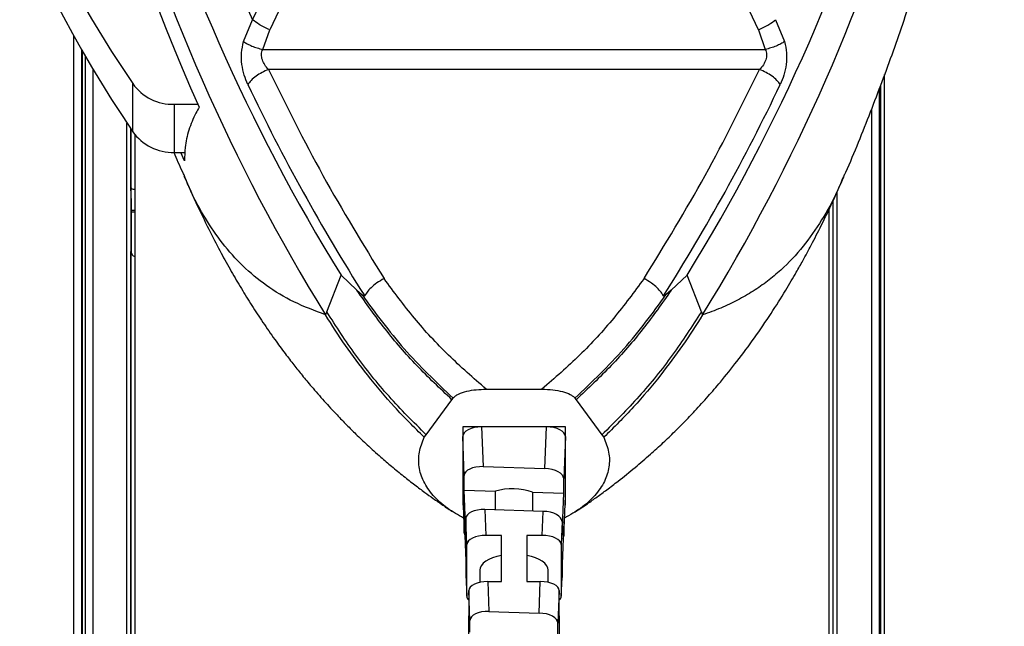
# Model space of a CAD drawing. Units: millimetres. Extents: x 94 to 3371, y 279 to 1972.
# Drawn here: x 2223 to 2287, y 1426 to 1466 of the extents above; entities that cross this region are included whole.
import ezdxf

# ---------------------------------------------------------------- set-up
doc = ezdxf.new("R2010")
doc.units = ezdxf.units.MM

msp = doc.modelspace()

# ---------------------------------------------------------------- linework, layer by layer
at = {"color": 7, "linetype": 'Continuous', "lineweight": 25}
for p, q in [((2237.86593, 1466.19557), (2240.59873, 1472.01809)), ((2241.73951, 1471.3298), (2238.99909, 1465.52466)), ((2271.24932, 1465.52466), (2268.5089, 1471.3298)), ((2237.27434, 1464.75043), (2237.86593, 1466.19557)), ((2272.38248, 1466.19557), (2272.97407, 1464.75043)), ((2238.54429, 1464.23599), (2238.99909, 1465.52466)), ((2271.24932, 1465.52466), (2271.70412, 1464.23599)), ((2238.54429, 1464.23599), (2271.70412, 1464.23599)), ((2226.82169, 1463.83877), (2226.82169, 1397.14761)), ((2271.32352, 1462.89928), (2238.92489, 1462.89928)), ((2229.95776, 1458.8044), (2229.95776, 1461.9794)), ((2279.57789, 1398.93627), (2279.57789, 1462.58449)), ((2279.29504, 1461.8284), (2279.29504, 1403.44333)), ((2232.70425, 1460.60928), (2232.70425, 1457.43428)), ((2232.70425, 1460.60928), (2234.26814, 1460.60928)), ((2230.09401, 1458.61852), (2230.09401, 1411.74352)), ((2232.70425, 1457.43428), (2233.40901, 1457.43428)), ((2233.38531, 1456.88345), (2233.14221, 1457.43428)), ((2233.37835, 1455.88874), (2233.33348, 1455.99671)), ((2276.91451, 1455.96569), (2276.85879, 1455.83497)), ((2229.87629, 1454.15358), (2229.84407, 1455.13222)), ((2229.87629, 1450.7482), (2229.87629, 1454.15358)), ((2229.88441, 1453.60618), (2229.87629, 1453.72952)), ((2230.09401, 1453.60618), (2229.87629, 1453.60618)), ((2275.91765, 1411.74352), (2275.91765, 1453.69975)), ((2229.84407, 1423.49453), (2229.84407, 1450.90696)), ((2242.76392, 1446.91904), (2243.70585, 1449.33727)), ((2244.74867, 1448.34515), (2243.70585, 1449.33727)), ((2266.54256, 1449.33727), (2265.49974, 1448.34515)), ((2267.48449, 1446.91904), (2266.54256, 1449.33727)), ((2244.74867, 1448.34515), (2245.0965, 1448.03329)), ((2265.49974, 1448.34515), (2265.15191, 1448.03329)), ((2242.76392, 1446.91904), (2242.6845, 1446.71515)), ((2267.48449, 1446.91904), (2267.56391, 1446.71515)), ((2253.2843, 1441.80871), (2256.96411, 1441.80871)), ((2251.02681, 1441.11579), (2251.10492, 1441.2204)), ((2259.14349, 1441.2204), (2259.2216, 1441.11579)), ((2249.32319, 1438.80128), (2251.02681, 1441.11579)), ((2259.2216, 1441.11579), (2260.92522, 1438.80128)), ((2258.51186, 1439.31845), (2251.73647, 1439.31845)), ((2251.73647, 1439.31845), (2251.73647, 1434.15222)), ((2252.9857, 1439.31845), (2253.08935, 1436.69626)), ((2257.26262, 1439.31845), (2252.9857, 1439.31845)), ((2257.15402, 1436.57085), (2257.26262, 1439.31845)), ((2258.51186, 1434.15222), (2258.51186, 1439.31845)), ((2249.20155, 1438.63371), (2249.32319, 1438.80128)), ((2251.73647, 1438.69383), (2251.73647, 1434.77684)), ((2251.83859, 1436.11023), (2251.73647, 1438.69383)), ((2258.51186, 1438.69383), (2258.40173, 1435.90774)), ((2258.51186, 1434.77684), (2258.51186, 1438.69383)), ((2260.92522, 1438.80128), (2261.04686, 1438.63371)), ((2253.08935, 1436.69626), (2257.15402, 1436.57085)), ((2251.83859, 1435.14593), (2251.83859, 1436.11023)), ((2258.40173, 1434.94745), (2258.40173, 1435.90774)), ((2251.73647, 1434.77684), (2251.83859, 1432.29535)), ((2251.73673, 1434.76397), (2251.83885, 1432.28248)), ((2251.95054, 1432.36958), (2251.83859, 1435.14593)), ((2251.83859, 1435.14593), (2253.89762, 1435.08366)), ((2253.89762, 1433.84244), (2253.89762, 1435.08366)), ((2256.3507, 1435.00948), (2258.40173, 1434.94745)), ((2256.3507, 1435.00948), (2256.3507, 1433.76676)), ((2258.29006, 1432.17786), (2258.40173, 1434.94745)), ((2258.40147, 1432.08801), (2258.51159, 1434.76397)), ((2258.40173, 1432.10087), (2258.51186, 1434.77684)), ((2251.73647, 1434.15222), (2251.76191, 1434.15222)), ((2258.48642, 1434.15222), (2258.51186, 1434.15222)), ((2253.2013, 1433.86392), (2253.26892, 1432.15326)), ((2257.04234, 1433.74542), (2253.2013, 1433.86392)), ((2256.97941, 1432.15326), (2257.04234, 1433.74542)), ((2251.83859, 1433.25964), (2251.95054, 1430.48328)), ((2251.83859, 1432.29535), (2251.83859, 1433.25964)), ((2252.01816, 1431.56714), (2251.95054, 1433.27789)), ((2251.95054, 1433.27789), (2251.95054, 1432.36958)), ((2258.29006, 1433.08231), (2258.23017, 1431.56714)), ((2258.29006, 1433.08231), (2258.29006, 1432.17786)), ((2258.40173, 1433.06116), (2258.29006, 1430.29156)), ((2258.40173, 1433.06116), (2258.40173, 1432.10087)), ((2254.28718, 1432.15326), (2253.26892, 1432.15326)), ((2254.28718, 1429.11004), (2254.28718, 1432.15326)), ((2256.97941, 1432.15326), (2255.96115, 1432.15326)), ((2255.96115, 1432.15326), (2255.96115, 1429.11004)), ((2252.00928, 1428.14754), (2252.01816, 1431.56714)), ((2258.23017, 1431.56714), (2258.23904, 1428.14754)), ((2251.95054, 1430.48328), (2251.95054, 1429.57497)), ((2258.29006, 1430.29156), (2258.29006, 1429.38711)), ((2251.95054, 1429.57497), (2252.00928, 1428.14754)), ((2251.9508, 1429.5621), (2252.00951, 1428.13544)), ((2252.87416, 1429.85942), (2252.87416, 1429.05797)), ((2257.37416, 1429.05797), (2257.37416, 1429.85942)), ((2253.3892, 1429.11004), (2253.46719, 1427.13714)), ((2253.3892, 1429.11004), (2254.28718, 1429.11004)), ((2255.96115, 1429.11004), (2256.85912, 1429.11004)), ((2256.7771, 1427.03502), (2256.85912, 1429.11004)), ((2258.23881, 1428.13544), (2258.28979, 1429.37426)), ((2258.23904, 1428.14754), (2258.29006, 1429.38711)), ((2252.13844, 1428.52391), (2252.12986, 1425.21746)), ((2252.21642, 1426.55111), (2252.13844, 1428.52391)), ((2258.10988, 1428.52391), (2258.02482, 1426.37191)), ((2258.11846, 1425.21746), (2258.10988, 1428.52391)), ((2253.46719, 1427.13714), (2256.7771, 1427.03502)), ((2252.21642, 1425.77573), (2252.21642, 1426.55111)), ((2258.02482, 1425.60007), (2258.02482, 1426.37191))]:
    msp.add_line(p, q, dxfattribs=at)
at = {"color": 8, "linetype": 'Continuous', "lineweight": 25}
for p, q in [((2226.08362, 1397.39761), (2226.08362, 1465.14177)), ((2226.58331, 1464.25399), (2226.58331, 1397.15634)), ((2226.65437, 1396.07735), (2226.65437, 1464.12967)), ((2227.32169, 1462.98431), (2227.32169, 1397.39761)), ((2279.22458, 1461.64008), (2279.22458, 1404.51307)), ((2279.31538, 1461.88277), (2279.31538, 1402.92234)), ((2278.72489, 1404.75435), (2278.72489, 1460.30437)), ((2229.57825, 1411.83122), (2229.57825, 1459.37575)), ((2229.82821, 1458.99838), (2229.82821, 1411.7084)), ((2229.84407, 1455.13222), (2229.84407, 1458.97457)), ((2276.43341, 1454.81841), (2276.43341, 1411.83122)), ((2276.16758, 1454.22359), (2276.16758, 1411.53673)), ((2276.18345, 1411.7084), (2276.18345, 1454.25908)), ((2230.09401, 1453.48118), (2229.87629, 1453.48118)), ((2229.84407, 1450.90696), (2229.84487, 1450.88548))]:
    msp.add_line(p, q, dxfattribs=at)
at = {"color": 7, "linetype": 'Continuous', "lineweight": 25}
for centre, radius, start, end in [((2348.2797, 1516.22632), 121.21996, 179.8956795, 204.3762557), ((2349.31734, 1514.6199), 124.15961, 179.79469, 211.7218478), ((2160.63811, 1514.70257), 124.4523, 328.3166951, 0.1667671), ((2349.03779, 1512.46087), 125.03409, 179.6782554, 211.7236223), ((2160.91544, 1512.54385), 125.32882, 328.3150683, 0.283054), ((2347.95299, 1511.48908), 124.55161, 183.6620951, 204.2029313), ((2299.98406, 1509.36073), 84.54983, 186.6746654, 214.0831447), ((2299.98406, 1506.18573), 84.54983, 186.6746654, 214.0831447), ((2232.62974, 1463.89772), 3.28929, 215.6761171, 271.2981294), ((2356.20404, 1518.40334), 131.40747, 205.4616884, 212.4121518), ((2154.04436, 1518.40334), 131.40747, 327.5878482, 334.5383116), ((2232.62974, 1460.72272), 3.28929, 215.6761171, 271.2981294)]:
    msp.add_arc(centre, radius, start, end, dxfattribs=at)
for centre, major_axis, ratio, start_param, end_param in [((2230.09404, 1455.13453), (0.25, 0), 0.53024227, 3.15904595, 4.71238898), ((2230.09404, 1450.90914), (-0.0062, 0.33403), 0.74819476, 1.56343179, 3.11677482), ((2252.98723, 1438.69307), (1.25076, -0.00102), 0.49999938, 1.57242029, 3.14199864), ((2257.2611, 1438.69307), (1.25076, 0.00102), 0.49999938, 6.28277932, 7.85235767), ((2253.09088, 1436.07083), (1.25202, -0.05245), 0.49873256, 1.59290546, 3.16248382), ((2257.1525, 1435.94552), (1.24898, -0.05038), 0.49999938, 0.02016694, 1.58974529), ((2255.12416, 1434.10342), (2.24954, -0.09067), 0.49939126, 1.01437944, 2.16746538), ((2253.20283, 1433.2385), (1.25202, -0.05245), 0.49873256, 1.59290546, 3.16248382), ((2257.04082, 1433.12009), (1.24898, -0.05038), 0.49999938, 0.02016694, 1.58974529), ((2253.09088, 1432.259), (1.25206, -0.0484), 0.49883027, 3.16087167, 3.43181777), ((2253.26892, 1431.56642), (1.25076, 0), 0.46918592, 1.57079633, 3.14037468), ((2256.97941, 1431.56642), (1.25076, 0), 0.46918592, 0.00121798, 1.57079633), ((2257.1525, 1432.13865), (1.24898, -0.05038), 0.49999938, 6.03291918, 6.30335225), ((2255.12416, 1429.85942), (2.25, 0), 0.46975773, 1.95195158, 3.14159265), ((2255.12416, 1429.85942), (2.25, 0), 0.46975773, 0, 1.18964107), ((2253.3892, 1428.5232), (1.25076, 0), 0.46918592, 1.57079633, 3.14037468), ((2256.85912, 1428.5232), (1.25076, 0), 0.46918592, 0.00121798, 1.57079633), ((2253.26004, 1428.14826), (1.25076, 0.00184), 0.47032803, 3.13967895, 3.59637832), ((2256.98828, 1428.14826), (1.25076, -0.00184), 0.47032803, 5.82839964, 6.28509901), ((2253.46871, 1426.51171), (1.25202, -0.05245), 0.49873256, 1.59290546, 3.16248382), ((2256.77558, 1426.40969), (1.24898, -0.05038), 0.49999938, 0.02016694, 1.58974529)]:
    msp.add_ellipse(centre, major_axis=major_axis, ratio=ratio, start_param=start_param, end_param=end_param, dxfattribs=at)
for points, knots in [([(2276.93735, 1455.95519), (2276.96333, 1456.01296), (2277.57914, 1457.38222), (2278.66465, 1460.10581), (2280.18127, 1464.12408), (2281.54926, 1468.18407), (2282.78641, 1472.2753), (2283.88674, 1476.3961), (2284.85097, 1480.54247), (2285.67752, 1484.71103), (2286.36794, 1488.89813), (2286.91426, 1493.10066), (2287.28973, 1496.78117), (2287.42524, 1499.06289), (2287.47712, 1499.93657)], [0, 0, 0, 0, 0.0041461, 0.09826512, 0.19229678, 0.28624468, 0.3801131, 0.47390697, 0.56763191, 0.66129409, 0.75490026, 0.84845766, 0.94197396, 1, 1, 1, 1]), ([(2238.99909, 1465.52466), (2238.75352, 1465.63882), (2238.31427, 1465.843), (2238.00312, 1466.08769), (2237.86593, 1466.19557)], [0, 0, 0, 0, 0.55908601, 1, 1, 1, 1]), ([(2271.24932, 1465.52466), (2271.49489, 1465.63882), (2271.93414, 1465.843), (2272.24529, 1466.08769), (2272.38248, 1466.19557)], [0, 0, 0, 0, 0.55908601, 1, 1, 1, 1]), ([(2237.55979, 1461.91029), (2237.47414, 1462.11232), (2237.30091, 1462.5209), (2237.15028, 1463.24943), (2237.1118, 1464.02402), (2237.21942, 1464.505), (2237.27434, 1464.75043)], [0, 0, 0, 0, 0.2384526, 0.48224088, 0.73580572, 1, 1, 1, 1]), ([(2237.27434, 1464.75043), (2237.35259, 1464.69914), (2237.50918, 1464.59652), (2237.82343, 1464.45456), (2238.17197, 1464.32803), (2238.42022, 1464.26666), (2238.54429, 1464.23599)], [0, 0, 0, 0, 0.24989261, 0.5, 0.75010739, 1, 1, 1, 1]), ([(2272.97407, 1464.75043), (2272.89607, 1464.69906), (2272.74007, 1464.59631), (2272.42701, 1464.45365), (2272.07689, 1464.32766), (2271.82838, 1464.26655), (2271.70412, 1464.23599)], [0, 0, 0, 0, 0.25002507, 0.5, 0.74997493, 1, 1, 1, 1]), ([(2272.97407, 1464.75043), (2273.02939, 1464.50433), (2273.13755, 1464.02309), (2273.09832, 1463.24806), (2272.94631, 1462.52152), (2272.77395, 1462.1127), (2272.68862, 1461.91029)], [0, 0, 0, 0, 0.26506822, 0.51833512, 0.76152394, 1, 1, 1, 1]), ([(2238.92489, 1462.89928), (2238.83571, 1463.00243), (2238.67309, 1463.19052), (2238.52729, 1463.4865), (2238.46771, 1463.7245), (2238.45619, 1463.90722), (2238.47854, 1464.08153), (2238.52233, 1464.1844), (2238.54429, 1464.23599)], [0, 0, 0, 0, 0.28725945, 0.52379403, 0.65094106, 0.76978399, 0.88457124, 1, 1, 1, 1]), ([(2271.70412, 1464.23599), (2271.72617, 1464.18423), (2271.7701, 1464.08109), (2271.79258, 1463.90647), (2271.78101, 1463.72367), (2271.721, 1463.48578), (2271.57502, 1463.19022), (2271.41254, 1463.00227), (2271.32352, 1462.89928)], [0, 0, 0, 0, 0.115812495, 0.230783292, 0.349632576, 0.47664878, 0.713248962, 1, 1, 1, 1]), ([(2234.34957, 1460.42669), (2234.27474, 1460.29419), (2233.99347, 1459.79614), (2233.63616, 1458.91176), (2233.39697, 1457.85789), (2233.38885, 1457.17892), (2233.38531, 1456.88345)], [0, 0, 0, 0, 0.11509927, 0.43262101, 0.75309414, 1, 1, 1, 1]), ([(2232.70202, 1457.38574), (2232.71533, 1457.35237), (2232.9035, 1456.88076), (2233.11465, 1456.41726), (2233.31085, 1455.98655)], [0, 0, 0, 0, 0.0707567, 1, 1, 1, 1]), ([(2233.34412, 1455.87265), (2233.64021, 1455.2031), (2234.21187, 1453.91038), (2235.05649, 1452.20087), (2235.76825, 1450.83016), (2236.44035, 1449.61488), (2237.11739, 1448.45897), (2237.82044, 1447.32418), (2238.55286, 1446.20697), (2239.28505, 1445.1529), (2239.97102, 1444.21743), (2240.58691, 1443.41569), (2241.15903, 1442.69989), (2241.81815, 1441.907), (2242.58314, 1441.03078), (2243.36452, 1440.18439), (2244.06607, 1439.4606), (2244.7288, 1438.80383), (2245.47462, 1438.09575), (2246.26057, 1437.38696), (2247.06275, 1436.69859), (2247.81277, 1436.08379), (2248.54486, 1435.51126), (2249.19632, 1435.02277), (2249.80985, 1434.57972), (2250.42689, 1434.14723), (2250.86991, 1433.85493), (2251.09693, 1433.70516)], [0, 0, 0, 0, 0.07135779, 0.13777083, 0.19476865, 0.24651511, 0.29412648, 0.34025345, 0.38738382, 0.43577501, 0.47582446, 0.50812317, 0.53841401, 0.57212081, 0.61669928, 0.6597328, 0.69170673, 0.72092355, 0.75618092, 0.79761643, 0.82974219, 0.86453212, 0.89660379, 0.924025, 0.94675488, 0.97271651, 1, 1, 1, 1]), ([(2259.15457, 1433.70753), (2259.4256, 1433.8876), (2259.91427, 1434.21225), (2260.606, 1434.70118), (2261.28462, 1435.197), (2262.12743, 1435.83959), (2263.08977, 1436.6155), (2264.07863, 1437.46563), (2264.95013, 1438.25922), (2265.68873, 1438.96706), (2266.38712, 1439.66668), (2267.12584, 1440.43989), (2267.91699, 1441.31294), (2268.83994, 1442.38872), (2269.89458, 1443.70085), (2271.00631, 1445.20178), (2272.07352, 1446.76609), (2272.86748, 1448.02753), (2273.41031, 1448.93656), (2273.78692, 1449.58559), (2274.22955, 1450.37344), (2274.78305, 1451.40086), (2275.44219, 1452.6926), (2276.16288, 1454.18747), (2276.64026, 1455.27266), (2276.88274, 1455.82385)], [0, 0, 0, 0, 0.03277447, 0.05909273, 0.08570192, 0.11792998, 0.16713873, 0.21279832, 0.25234204, 0.28806495, 0.31789765, 0.35446802, 0.4007428, 0.44430089, 0.50418519, 0.57116081, 0.64000179, 0.70383753, 0.72876088, 0.75215711, 0.78337309, 0.82479137, 0.87614204, 0.937091, 1, 1, 1, 1]), ([(2246.54732, 1449.10889), (2246.38295, 1449.01708), (2246.07225, 1448.84354), (2245.68832, 1448.52018), (2245.41805, 1448.22448), (2245.3154, 1448.04915), (2245.26798, 1447.96817)], [0, 0, 0, 0, 0.29940419, 0.56593849, 0.79950002, 1, 1, 1, 1]), ([(2253.2843, 1441.80871), (2252.43922, 1442.54538), (2250.74625, 1444.02117), (2248.49534, 1446.4719), (2247.1972, 1448.22915), (2246.54732, 1449.10889)], [0, 0, 0, 0, 0.33231566, 0.66573638, 1, 1, 1, 1]), ([(2263.70109, 1449.10889), (2263.05097, 1448.22872), (2261.75292, 1446.47134), (2259.50185, 1444.0207), (2257.80918, 1442.54531), (2256.96411, 1441.80871)], [0, 0, 0, 0, 0.33441357, 0.66770297, 1, 1, 1, 1]), ([(2264.98043, 1447.96817), (2264.93391, 1448.04781), (2264.83256, 1448.22133), (2264.56496, 1448.51569), (2264.18043, 1448.84097), (2263.86728, 1449.016), (2263.70109, 1449.10889)], [0, 0, 0, 0, 0.1972378, 0.42972051, 0.69734717, 1, 1, 1, 1]), ([(2251.02681, 1441.11579), (2250.24101, 1441.85561), (2248.66768, 1443.33689), (2246.57191, 1445.76133), (2245.35722, 1447.48307), (2244.74896, 1448.34525)], [0, 0, 0, 0, 0.33250866, 0.66574973, 1, 1, 1, 1]), ([(2265.49945, 1448.34525), (2264.89119, 1447.48307), (2263.67649, 1445.76133), (2261.58073, 1443.33689), (2260.0074, 1441.85561), (2259.2216, 1441.11579)], [0, 0, 0, 0, 0.33425023, 0.66749127, 1, 1, 1, 1]), ([(2245.0965, 1448.03329), (2245.98211, 1446.82379), (2247.75585, 1444.40134), (2249.98756, 1442.28175), (2251.105, 1441.22045)], [0, 0, 0, 0, 0.49928797, 1, 1, 1, 1]), ([(2245.26798, 1447.96817), (2245.26506, 1447.96374), (2245.25897, 1447.95452), (2245.23951, 1447.94639), (2245.18388, 1447.95851), (2245.13413, 1448.00109), (2245.0965, 1448.03329)], [0, 0, 0, 0, 0.0766091, 0.1595355, 0.3643308, 1, 1, 1, 1]), ([(2259.14345, 1441.22043), (2260.26064, 1442.28135), (2262.49252, 1444.40082), (2264.26611, 1446.82337), (2265.15191, 1448.03329)], [0, 0, 0, 0, 0.50056282, 1, 1, 1, 1]), ([(2265.15191, 1448.03329), (2265.11433, 1448.00114), (2265.0646, 1447.95861), (2265.00901, 1447.94651), (2264.98951, 1447.95458), (2264.98337, 1447.96376), (2264.98043, 1447.96817)], [0, 0, 0, 0, 0.63503536, 0.84006744, 0.92319699, 1, 1, 1, 1]), ([(2245.4454, 1442.74812), (2244.95278, 1443.39172), (2243.96687, 1444.67981), (2243.11215, 1446.03639), (2242.6845, 1446.71515)], [0, 0, 0, 0, 0.49965606, 1, 1, 1, 1]), ([(2249.32319, 1438.80128), (2248.48936, 1439.63448), (2246.82086, 1441.30173), (2244.63171, 1444.0255), (2243.38692, 1445.9539), (2242.76392, 1446.91904)], [0, 0, 0, 0, 0.33289059, 0.66611971, 1, 1, 1, 1]), ([(2267.48449, 1446.91904), (2266.86149, 1445.9539), (2265.6167, 1444.0255), (2263.42755, 1441.30173), (2261.75905, 1439.63448), (2260.92522, 1438.80128)], [0, 0, 0, 0, 0.33388027, 0.66710936, 1, 1, 1, 1]), ([(2267.56391, 1446.71515), (2267.13626, 1446.03639), (2266.28154, 1444.67981), (2265.29562, 1443.39172), (2264.803, 1442.74812)], [0, 0, 0, 0, 0.50034397, 1, 1, 1, 1]), ([(2249.20155, 1438.63371), (2248.5344, 1439.29099), (2247.19974, 1440.6059), (2246.03029, 1442.03392), (2245.4454, 1442.74812)], [0, 0, 0, 0, 0.49986692, 1, 1, 1, 1]), ([(2264.803, 1442.74812), (2264.21812, 1442.03392), (2263.04867, 1440.6059), (2261.71401, 1439.29099), (2261.04686, 1438.63371)], [0, 0, 0, 0, 0.50013301, 1, 1, 1, 1]), ([(2251.10492, 1441.2204), (2251.14906, 1441.26842), (2251.23995, 1441.36728), (2251.53095, 1441.53204), (2251.99496, 1441.68483), (2252.6254, 1441.79001), (2253.0645, 1441.80247), (2253.2843, 1441.80871)], [0, 0, 0, 0, 0.12056735, 0.24822408, 0.49767033, 0.74855519, 1, 1, 1, 1]), ([(2256.96411, 1441.80871), (2257.20578, 1441.80122), (2257.67598, 1441.78665), (2258.31954, 1441.66891), (2258.76095, 1441.51145), (2259.02193, 1441.35487), (2259.10365, 1441.26447), (2259.14349, 1441.2204)], [0, 0, 0, 0, 0.276363024, 0.537699959, 0.773528891, 0.889568056, 1, 1, 1, 1]), ([(2251.797, 1433.29936), (2251.43233, 1433.50742), (2250.6366, 1433.96141), (2249.74833, 1434.78424), (2249.10744, 1435.71246), (2248.81428, 1436.67945), (2248.81957, 1437.66534), (2249.07296, 1438.30773), (2249.20155, 1438.63371)], [0, 0, 0, 0, 0.144702798, 0.315744207, 0.486083187, 0.657392502, 0.826145291, 1, 1, 1, 1]), ([(2261.04686, 1438.63371), (2261.17554, 1438.30728), (2261.4292, 1437.66379), (2261.43374, 1436.67823), (2261.14028, 1435.71063), (2260.49994, 1434.78483), (2259.61296, 1433.96134), (2258.81801, 1433.50843), (2258.45133, 1433.29952)], [0, 0, 0, 0, 0.17409285, 0.34318303, 0.51373832, 0.68484118, 0.85462752, 1, 1, 1, 1])]:
    msp.add_open_spline(points, degree=3, knots=knots, dxfattribs=at)
for points in [[(2238.92489, 1462.89928), (2238.77867, 1462.84028), (2238.48624, 1462.72229), (2238.08857, 1462.4722), (2237.75629, 1462.19345), (2237.62529, 1462.00468), (2237.55979, 1461.91029)], [(2238.92489, 1462.89928), (2240.08432, 1460.55488), (2242.40319, 1455.86607), (2245.16594, 1451.36128), (2246.54732, 1449.10889)], [(2263.70109, 1449.10889), (2265.08247, 1451.36128), (2267.84522, 1455.86607), (2270.16409, 1460.55488), (2271.32352, 1462.89928)], [(2272.68862, 1461.91029), (2272.62312, 1462.00468), (2272.49212, 1462.19345), (2272.15984, 1462.4722), (2271.76217, 1462.72229), (2271.46973, 1462.84028), (2271.32352, 1462.89928)]]:
    msp.add_open_spline(points, degree=3, dxfattribs=at)
at = {"color": 8, "linetype": 'Continuous', "lineweight": 25}
for points, knots in [([(2242.6845, 1446.71515), (2241.97104, 1446.98344), (2240.55558, 1447.5157), (2238.76229, 1448.61104), (2237.20236, 1449.90429), (2235.87529, 1451.38511), (2234.75698, 1453.04647), (2233.92806, 1454.51338), (2233.5165, 1455.54308), (2233.37835, 1455.88874)], [0, 0, 0, 0, 0.16245065, 0.32228917, 0.47960286, 0.6341943, 0.78335273, 0.92727565, 1, 1, 1, 1]), ([(2276.85879, 1455.83497), (2276.72611, 1455.51354), (2276.29585, 1454.47117), (2275.42927, 1452.93186), (2274.21406, 1451.17397), (2272.99393, 1449.87585), (2271.86345, 1448.92947), (2270.91547, 1448.26602), (2269.88628, 1447.67347), (2268.77867, 1447.14698), (2267.96986, 1446.85946), (2267.56391, 1446.71515)], [0, 0, 0, 0, 0.068921059, 0.223504357, 0.383868956, 0.550249388, 0.638874784, 0.728145835, 0.818079944, 0.908693076, 1, 1, 1, 1])]:
    msp.add_open_spline(points, degree=3, knots=knots, dxfattribs=at)

doc.saveas('drawing.dxf')
